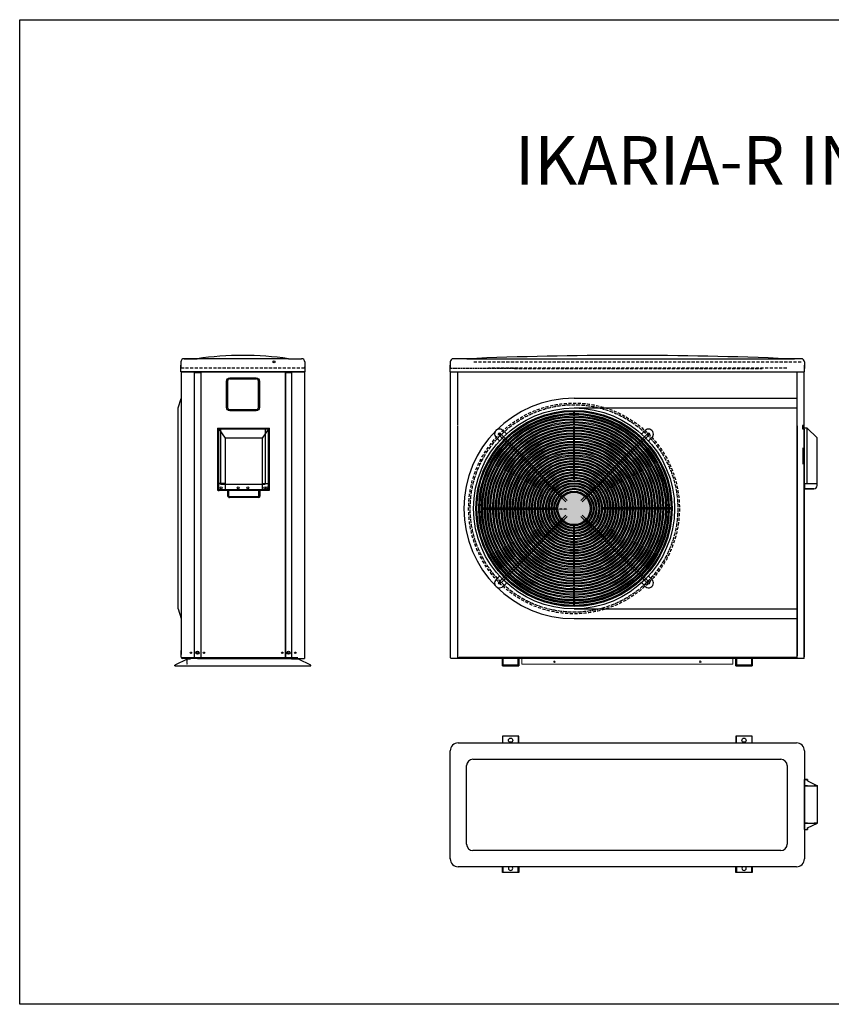
# Model space of a CAD drawing. Units: millimetres. Extents: x 9111 to 45759, y -6546 to -3436.
# Drawn here: x 41456 to 43959, y -6546 to -3508 of the extents above; entities that cross this region are included whole.
import ezdxf

# ---------------------------------------------------------------- set-up
doc = ezdxf.new("R2010")
doc.units = ezdxf.units.MM
for name, pattern in [('ACAD_ISO02W100', [15, 12, -3]), ('CENTER', [50.8, 31.75, -6.35, 6.35, -6.35]), ('HIDDEN2', [4.7625, 3.175, -1.5875])]:
    doc.linetypes.add(name, pattern=pattern)
doc.layers.add('c', color=1, linetype='CENTER')
for name, color, linetype, lineweight in [('实体', 50, 'Continuous', 30), ('尺寸标注', 1, 'Continuous', 18), ('虚线', 3, 'HIDDEN2', 13), ('零件', 7, 'Continuous', 25)]:
    doc.layers.add(name, color=color, linetype=linetype, lineweight=lineweight)
doc.styles.add('宋体', font='txt', dxfattribs={"height": 5})

# ---------------------------------------------------------------- blocks, each defined once
blk = doc.blocks.new('A$C30C046FA')
at = {"color": 0}
for p, q in [((0, 214.4, 183.3), (0, 23.5, 183.3)), ((0, 214.4, 183.3), (156.5, 214.4, 183.3)), ((20.8, 183.5, 183.3), (0.8, 213.5, 183.3)), ((135.8, 183.5, 183.3), (155.8, 213.5, 183.3)), ((156.5, 22.5, 216), (156.5, 214.4, 216)), ((0, 211.9, 150.6), (0, 21, 150.6)), ((0, 211.9, 150.6), (156.5, 211.9, 150.6)), ((20.8, 53.5, 183.3), (20.8, 183.5, 183.3)), ((135.8, 183.5, 183.3), (20.8, 183.5, 183.3)), ((135.8, 53.5, 183.3), (135.8, 183.5, 183.3)), ((20.8, 43.5, 183.3), (0.8, 43.5, 183.3)), ((0.8, 43.5, 183.3), (5.8, 43.5, 183.3)), ((15, 39.2, 183.3), (15.6, 39.2, 131.7)), ((15.2, 39.2, 131.7), (15.2, 39.2, 131.7)), ((20.8, 43.5, 183.3), (20.8, 53.5, 183.3)), ((20.8, 23.5, 183.3), (20.8, 43.5, 183.3)), ((135.8, 43.5, 183.3), (135.8, 53.5, 183.3)), ((135.8, 23.5, 183.3), (135.8, 43.5, 183.3)), ((135.8, 43.5, 183.3), (155.8, 43.5, 183.3)), ((135.8, 43.5, 183.3), (155.8, 43.5, 183.3)), ((0, 23.5, 183.3), (0, 22.5, 183.3)), ((0, 22.5, 183.3), (135.6, 22.5, 213)), ((0, 21, 150.6), (0, 20, 150.6)), ((123.7, 2.5, 227.2), (33.4, 2.5, 227.2)), ((123.7, 0, 194.5), (33.4, 0, 194.5)), ((122.4, 2.5, 227.2), (49.4, 2.5, 227.2)), ((122.4, 0, 194.5), (49.4, 0, 194.5)), ((126.7, 22.5, 183.3), (157.1, 22.5, 183.3)), ((126.7, 2.7, 193.2), (126.7, 20, 180.3)), ((126.7, 2.7, 193.2), (126.7, 20, 180.3)), ((155.8, 22.5, 216), (156.5, 22.5, 216))]:
    blk.add_line(p, q, dxfattribs=at)
at = {"color": 0, "ltscale": 5}
for p, q in [((0.8, 27, 183.3), (0.8, 213.5, 183.3)), ((0.8, 213.5, 183.3), (155.8, 213.5, 183.3)), ((0.8, 213.5, 183.3), (10.8, 213.5, 183.3)), ((0.8, 213.5, 183.3), (10.8, 213.5, 183.3)), ((155.8, 213.5, 183.3), (155.8, 27, 183.3)), ((30.4, 22.5, 210.7), (30.4, 4.3, 225.3)), ((30.4, 22.5, 210.7), (30.4, 4.3, 225.3)), ((30.4, 20, 178.1), (30.4, 1.8, 192.6)), ((30.4, 20, 178.1), (30.4, 1.8, 192.6)), ((126.7, 22.5, 210.7), (126.7, 4.3, 225.3)), ((126.7, 22.5, 210.7), (126.7, 4.3, 225.3))]:
    blk.add_line(p, q, dxfattribs=at)
at = {"color": 0, "ltscale": 5, "elevation": 183.3}
blk.add_lwpolyline([(152.3, 23.5), (4.3, 23.5)], dxfattribs=at)
at = {"color": 0}
for centre in [(7.8, 30, 150.6), (7.8, 30, 183.3), (148.8, 30, 183.3), (148.8, 30, 216)]:
    blk.add_circle(centre, 3, dxfattribs=at)
at = {"color": 0, "ltscale": 5}
for centre in [(7.8, 30, 183.3), (148.8, 30, 183.3)]:
    blk.add_circle(centre, 3, dxfattribs=at)
for centre, start, end in [((4.3, 27, 183.3), 179.6028, 270), ((152.3, 27, 183.3), 270, 0.0012)]:
    blk.add_arc(centre, 3.5, start, end, dxfattribs=at)
at = {"color": 0, "ltscale": 5, "extrusion": (3.73205e-15, 0.623722, 0.781647)}
for centre in [(-33.4, 136.7, 179.1), (-33.4, 136.7, 179.1), (-33.4, 118.3, 152), (-33.4, 118.3, 152)]:
    blk.add_arc(centre, 3, 0, 90, dxfattribs=at)
at = {"color": 0, "ltscale": 5, "extrusion": (-3.73205e-15, 0.623722, 0.781647)}
blk.add_arc((-123.7, 136.7, 179.1), 3, 90, 180, dxfattribs=at)
at = {"color": 0, "ltscale": 5, "extrusion": (1.16474e-15, 0.428256, 0.903657)}
blk.add_arc((-123.7, 80.3, 175.7), 3, 90, 180, dxfattribs=at)
blk.add_arc((-123.7, 80.3, 175.7), 3, 90, 180, dxfattribs=at)
blk = doc.blocks.new('A$C4902387E')
at = {"color": 0, "ltscale": 5}
for p, q in [((0, 155, 18.2), (10, 155, 18.2)), ((10, 155, 18.2), (0, 155, 18.2)), ((0, 155, 18.2), (0, 152.5, 18.2)), ((0, 0, 50.9), (0, 155, 18.2)), ((0, 155, 18.2), (10, 155, 18.2)), ((0, 155, 18.2), (0, 152.5, 18.2)), ((0, 155, 50.9), (2.5, 155, 50.9)), ((0, 155, 50.9), (0, 152.5, 50.9)), ((0, 128.9, 18.2), (0, 152.5, 18.2)), ((2.5, 155, 50.9), (10, 155, 50.9)), ((7.5, 155, 18.2), (10, 155, 18.2)), ((7.5, 155, 18.2), (10, 155, 18.2)), ((10, 155, 50.9), (10, 150, 50.9)), ((10, 150, 50.9), (10, 155, 50.9)), ((0, 145, 18.2), (0, 142.5, 18.2)), ((0, 145, 18.2), (0, 142.5, 18.2)), ((0, 145, 50.9), (0, 142.5, 50.9)), ((10, 135, 18.2), (2.5, 135, 18.2)), ((0, 75.8, 50.9), (0, 75.9, 50.9)), ((0, 52.6, 50.9), (0, 52.8, 50.9)), ((0, 0, 50.9), (10, 0, 50.9)), ((10, 20, 18.2), (2.5, 20, 18.2)), ((10, 0, 50.9), (10, 5, 50.9)), ((10, 5, 50.9), (10, 0, 50.9))]:
    blk.add_line(p, q, dxfattribs=at)
at = {"color": 0}
for p, q in [((10, 155, 50.9), (10, 150, 50.9)), ((0, 135, 18.2), (40, 135, 18.2)), ((10, 150, 50.9), (40, 135, 18.2)), ((40, 135, 18.2), (30, 135, 18.2)), ((40, 20, 47.6), (40, 135, 22.6)), ((0, 20, 18.2), (40, 20, 18.2)), ((10, 5, 50.9), (40, 20, 18.2)), ((10, 0, 50.9), (10, 5, 50.9)), ((40, 20, 18.2), (30, 20, 18.2))]:
    blk.add_line(p, q, dxfattribs=at)
at = {"color": 0, "ltscale": 5}
for centre, start, end in [((7, 75.9, 50.9), 179.8019, 180.1981), ((7, 52.7, 50.9), 179.5027, 180.4973)]:
    blk.add_arc(centre, 7, start, end, dxfattribs=at)

msp = doc.modelspace()

# ---------------------------------------------------------------- hatches: boundary and pattern name
h = msp.add_hatch(color=256)
edge = h.paths.add_edge_path()
edge.add_arc((43165.9, -5016.2), 50, 0, 360)

# ---------------------------------------------------------------- linework, layer by layer
at = {"color": 0, "ltscale": 3}
for p, q in [((41963.6, -4554.2, -30.9), (42003.6, -4554.2, -30.9)), ((41981.1, -4554.2, -30.9), (41963.6, -4554.2, -30.9)), ((42285.6, -4554.2, -30.9), (42325.6, -4554.2, -30.9)), ((42835.3, -4554.3, 96), (42795.3, -4554.3, 96)), ((43866.3, -4554.3, 96), (43826.3, -4554.3, 96)), ((41995.8, -5476.2, -127.3), (41995.8, -4594.2, -96.6)), ((42014.6, -4594.2, -30.9), (42014.6, -5478.7, 0.1)), ((42015.8, -5478.7, -155.2), (42015.8, -4594.2, -30.9)), ((42807.9, -4759.2, 68.9), (42807.9, -4594.2, 70.5)), ((43165.9, -4676.2, 94), (43854.3, -4676.2, 94.1)), ((41944.6, -5326.2, -32), (41944.6, -4706.2, -1.5)), ((43165.9, -4706.2, 94), (43854.3, -4706.2, 94.2)), ((43872.8, -4879.1, 5.2), (43872.8, -4829.1, 5.2)), ((43165.9, -5326.2, 94), (43854.3, -5326.2, 94.4)), ((43165.9, -5356.2, 94), (43854.3, -5356.2, 94.4)), ((41954.6, -5469), (41954.6, -5454.8)), ((41954.6, -5474.7), (41954.6, -5467.1)), ((41995.8, -5476.2, -127.3), (42015.8, -5476.2, -127.3)), ((42014.6, -5478.7, 0.1), (42004.6, -5478.7, 0.1)), ((42014.6, -5478.7, 0.1), (42004.6, -5478.7, 0.1)), ((42005.1, -5478.7, 0.1), (42014.6, -5478.7, 0.1)), ((42015.8, -5478.7, -155.2), (42275.6, -5478.7, -155.2)), ((42016.8, -5478.7, -127.3), (42016.8, -5478.7, -127.3)), ((42854.3, -5789.7, 96), (43803.3, -5789.7, 96)), ((42834.3, -6051.7, 96), (42834.3, -5809.7, 96)), ((43823.3, -5809.7, 96), (43823.3, -6051.7, 96)), ((43803.3, -6071.7, 96), (42854.3, -6071.7, 96))]:
    msp.add_line(p, q, dxfattribs=at)
for p, q in [((42285.6, -4554.2, -30.9), (41972.4, -4554.2, -30.9)), ((42835.3, -4554.3, 96), (43846.3, -4554.3, 96)), ((42104.5, -4616.4, -146.5), (42185.5, -4616.4, -146.5)), ((42104.5, -4616.4, -146.5), (42185.5, -4616.4, -146.5)), ((42104.5, -4616.4, -146.5), (42185.5, -4616.4, -146.5)), ((42785.3, -5476.7, 69), (42785.3, -4594.2, 70.5)), ((42785.3, -4594.2, 96), (43875.3, -4594.2, 96)), ((43875.3, -5478.7, 94.4), (43875.3, -4594.2, 96)), ((42097.5, -4623.4, -146.5), (42097.5, -4704.4, -146.5)), ((42097.5, -4623.4, -146.5), (42097.5, -4704.4, -146.5)), ((42097.5, -4623.4, -146.5), (42097.5, -4704.4, -146.5)), ((42192.5, -4704.4, -146.5), (42192.5, -4623.4, -146.5)), ((42192.5, -4704.4, -146.5), (42192.5, -4623.4, -146.5)), ((42192.5, -4704.4, -146.5), (42192.5, -4623.4, -146.5)), ((41944.6, -4706.2, -0.3), (41954.6, -4676.7, -0.2)), ((42104.5, -4711.4, -146.5), (42185.5, -4711.4, -146.5)), ((42104.5, -4711.4, -146.5), (42185.5, -4711.4, -146.5)), ((42104.5, -4711.4, -146.5), (42185.5, -4711.4, -146.5)), ((41944.6, -5326.2, -0.3), (41954.5, -5356.2, 19.1)), ((41972.6, -5481.2), (41934.6, -5499.2)), ((41957.1, -5476.2), (42314.6, -5476.2)), ((41982.1, -5481.2), (41972.6, -5481.2)), ((41982.1, -5476.2), (41982.1, -5481.2)), ((42294.6, -5481.2), (42294.6, -5476.2)), ((42316.6, -5481.2), (42294.6, -5481.2)), ((42354.6, -5499.2), (42316.6, -5481.2)), ((43855.3, -5476.2), (42805.3, -5476.2)), ((43673.3, -5476.2), (43665.3, -5476.2)), ((43665.3, -5476.2), (43665.3, -5501.2)), ((43666.8, -5499.7), (43666.8, -5477.7)), ((43666.8, -5477.7), (43673.3, -5477.7)), ((43673.3, -5477.7), (43673.3, -5476.2)), ((43715.3, -5476.2), (43707.3, -5476.2)), ((43707.3, -5476.2), (43707.3, -5477.7)), ((43707.3, -5477.7), (43713.8, -5477.7)), ((43713.8, -5477.7), (43713.8, -5499.7)), ((43715.3, -5501.2), (43715.3, -5476.2)), ((41934.6, -5501.2), (41934.6, -5499.2)), ((41934.6, -5501.2), (42354.6, -5501.2)), ((43665.3, -5501.2), (43715.3, -5501.2)), ((43713.8, -5499.7), (43666.8, -5499.7)), ((42995.3, -5718.7, 96), (42945.3, -5718.7, 96)), ((42945.3, -5718.7, 96), (42945.3, -5739.7, 96)), ((42946.8, -5739.7, 96), (42946.8, -5718.7, 96)), ((42993.8, -5718.7, 96), (42993.8, -5739.7, 96)), ((42995.3, -5739.7, 96), (42995.3, -5718.7, 96)), ((43715.3, -5718.7, 96), (43665.3, -5718.7, 96)), ((43665.3, -5718.7, 96), (43665.3, -5739.7, 96)), ((43666.8, -5739.7, 96), (43666.8, -5718.7, 96)), ((43713.8, -5718.7, 96), (43713.8, -5739.7, 96)), ((43715.3, -5739.7, 96), (43715.3, -5718.7, 96)), ((42945.3, -6138.8, 96), (42945.3, -6121.7, 96)), ((42946.8, -6121.7, 96), (42946.8, -6138.8, 96)), ((42993.8, -6138.8, 96), (42993.8, -6121.7, 96)), ((42995.3, -6121.7, 96), (42995.3, -6138.8, 96)), ((43665.3, -6138.8, 96), (43665.3, -6121.7, 96)), ((43666.8, -6121.7, 96), (43666.8, -6138.8, 96)), ((43713.8, -6138.8, 96), (43713.8, -6121.7, 96)), ((43715.3, -6121.7, 96), (43715.3, -6138.8, 96)), ((42995.3, -6138.8, 96), (42945.3, -6138.8, 96)), ((43715.3, -6138.8, 96), (43665.3, -6138.8, 96))]:
    msp.add_line(p, q)
at = {"color": 5, "linetype": 'HIDDEN2', "ltscale": 3}
for p, q in [((41953.6, -4582.2, -30.9), (42335.6, -4582.2, -30.9)), ((42857, -4563.7, 26.1), (43866.9, -4563.7, 26.1)), ((43821.9, -4583.7, 26.1), (42902, -4583.7, 26.1)), ((42981.9, -4584.4, 96), (43746.3, -4584.4, 96))]:
    msp.add_line(p, q, dxfattribs=at)
at = {"color": 0, "ltscale": 5}
for p, q in [((42042.8, -4583.7, -155.5), (42042.8, -4583.7, -155.5)), ((42042.8, -4583.7, -155.5), (42042.8, -4583.7, -155.5)), ((41957.1, -4594.2, -134.8), (41954.6, -4594.2, -134.8)), ((42014.6, -4594.2, -67.3), (41954.6, -4594.2, -134.8)), ((41954.6, -4594.2, -134.8), (41954.6, -5356.2, 22)), ((42015.8, -4594.2, -99.4), (42025.8, -4594.2, -99.4)), ((42015.8, -4594.2, -99.4), (42025.8, -4594.2, -102.5)), ((42015.8, -4594.2, -99.4), (42035.8, -4594.2, -99.4)), ((42275.6, -5478.7, -155.2), (42275.6, -4594.2, -44.5)), ((42295.6, -5476.2, -99.4), (42295.6, -4594.2, -30.9)), ((43872.8, -4760.7, 28.8), (43870.3, -4760.7, 28.8)), ((43870.3, -4760.7, 28.8), (43870.3, -4768.2, 28.8)), ((43872.8, -4760.7, 28.8), (43870.3, -4760.7, 28.8)), ((43870.3, -4760.7, 28.8), (43870.3, -4768.2, 28.8)), ((43870.3, -4768.2, 28.8), (43870.3, -4770.7, 28.8)), ((43870.3, -4768.2, 28.8), (43870.3, -4770.7, 28.8)), ((43872.8, -4768.2, 28.8), (43872.8, -4760.7, 28.8)), ((43872.8, -4768.2, 28.8), (43872.8, -4760.7, 28.8)), ((43882.8, -4768.2, 28.8), (43872.8, -4768.2, 28.8)), ((43885.3, -4768.2, 28.8), (43872.8, -4768.2, 28.8)), ((43875.3, -4770.7, 28.8), (43875.3, -4768.2, 28.8)), ((43885.3, -4938.7, 28.8), (43885.3, -4768.2, 28.8)), ((43870.3, -4770.7, 28.8), (43875.3, -4770.7, 28.8)), ((43870.3, -4770.7, 28.8), (43875.3, -4770.7, 28.8)), ((43875.3, -4955.2, 28.8), (43875.3, -4770.7, 28.8)), ((43915.3, -4928.7, 28.8), (43915.3, -4840.6, 28.8)), ((43877.8, -4955.2, 28.8), (43877.8, -4938.7, 28.8)), ((42097.1, -4960.1, 56.2), (42097.1, -4978.4, 70.8)), ((42097.1, -4960.1, 56.2), (42097.1, -4978.4, 70.8)), ((42097.1, -4960.1, 56.2), (42097.1, -4978.4, 70.8)), ((42097.1, -4960.1, 56.2), (42097.1, -4978.4, 70.8)), ((43885.3, -4955.2, 28.8), (43875.3, -4955.2, 28.8)), ((43875.3, -4955.2, 28.8), (43904, -4955.2, 28.8)), ((43875.3, -4955.2, 28.8), (43877.8, -4955.2, 28.8)), ((43905.7, -4955.2, 28.8), (43882.8, -4955.2, 28.8)), ((43885.3, -4955.2, 28.8), (43882.8, -4955.2, 28.8)), ((42015.8, -5478.7, -155.2), (42015.8, -5428.7, -155.2)), ((42275.6, -5476.2, -101), (42295.6, -5476.2, -99.4))]:
    msp.add_line(p, q, dxfattribs=at)
at = {"color": 0}
for p, q in [((42332.7, -4557.2, -30.9), (42331.7, -4557.2, -30.9)), ((42332.7, -4557.2, -30.9), (42332.8, -4557.2, -30.9)), ((42332.8, -4557.2, -30.9), (42332.7, -4557.2, -30.9)), ((42335.6, -4594.2, -30.9), (41953.6, -4594.2, -30.9)), ((41953.6, -4594.2, -30.9), (42144.6, -4594.2, -30.9)), ((42015.8, -4596.7, -99.4), (41995.8, -4596.7, -127.3)), ((41995.8, -4597.2, -127.3), (42015.8, -4597.2, -125.4)), ((42015.8, -4594.2, -99.4), (42015.8, -4596.7, -99.4)), ((42275.6, -4597.2, -101.3), (42295.6, -4597.2, -99.4)), ((42066.8, -4768.2, 28.8), (42066.8, -4959.1, 28.8)), ((42066.8, -4768.2, 28.8), (42223.3, -4768.2, 28.8)), ((42066.8, -4768.2, 28.8), (42066.8, -4959.1, 28.8)), ((42066.8, -4768.2, 28.8), (42223.3, -4768.2, 28.8)), ((42075.3, -4768.2, 61.5), (42075.3, -4941, 61.5)), ((42075.3, -4768.2, 61.5), (42075.3, -4941, 61.5)), ((42213.7, -4768.2, 61.5), (42213.7, -4941, 61.5)), ((42213.7, -4768.2, 61.5), (42213.7, -4941, 61.5)), ((42223.3, -4960.1, 61.5), (42223.3, -4768.2, 61.5)), ((42223.3, -4960.1, 61.5), (42223.3, -4768.2, 61.5)), ((43915.3, -4798.7, 28.8), (43885.3, -4768.2, 28.8)), ((43140.9, -4995.5, 94), (42937.5, -4792.1, 94)), ((42941.7, -4787.8, 94), (43145.1, -4991.2, 94)), ((43390, -4787.9, 94), (43186.7, -4991.2, 94)), ((43190.9, -4995.5, 94), (43394.3, -4792.1, 94)), ((43915.3, -4945.2, 28.8), (43915.3, -4798.7, 28.8)), ((42075.3, -4941, 61.5), (42213.7, -4940.9, 61.5)), ((42075.3, -4941, 61.5), (42213.7, -4940.9, 61.5)), ((42081.8, -4941, 61.5), (42082.4, -4941, 9.9)), ((42081.8, -4941, 61.5), (42082.4, -4941, 9.9)), ((42081.9, -4941, 9.9), (42081.9, -4941, 9.9)), ((42081.9, -4941, 9.9), (42081.9, -4941, 9.9)), ((42108.4, -4941, 9.9), (42198.4, -4941, 9.9)), ((42108.4, -4941, 9.9), (42198.4, -4941, 9.9)), ((43875.3, -4938.7, 28.8), (43915.3, -4938.7, 28.8)), ((42066.8, -4959.1, 28.8), (42066.8, -4960.1, 28.8)), ((42066.8, -4959.1, 28.8), (42066.8, -4960.1, 28.8)), ((42066.8, -4960.1, 28.8), (42202.3, -4960.1, 58.5)), ((42066.8, -4960.1, 28.8), (42202.3, -4960.1, 58.5)), ((42190.4, -4980.1, 72.6), (42100.1, -4980.1, 72.6)), ((42190.4, -4980.1, 72.6), (42100.1, -4980.1, 72.6)), ((42189.1, -4980.1, 72.6), (42116.1, -4980.1, 72.6)), ((42189.1, -4980.1, 72.6), (42116.1, -4980.1, 72.6)), ((42193.4, -4960.1, 28.8), (42223.3, -4960.1, 61.5)), ((42193.4, -4977.4, 71.4), (42193.4, -4960.1, 58.5)), ((42193.4, -4977.4, 71.4), (42193.4, -4960.1, 58.5)), ((42193.4, -4960.1, 28.8), (42223.3, -4960.1, 61.5)), ((42193.4, -4977.4, 71.4), (42193.4, -4960.1, 58.5)), ((42193.4, -4977.4, 71.4), (42193.4, -4960.1, 58.5)), ((42222.5, -4960.1, 61.5), (42223.3, -4960.1, 61.5)), ((42222.5, -4960.1, 61.5), (42223.3, -4960.1, 61.5)), ((43140.9, -5037, 94), (42937.5, -5240.4, 94)), ((42941.8, -5244.6, 94), (43145.1, -5041.3, 94)), ((43390.4, -5245, 94), (43186.7, -5041.3, 94)), ((43190.9, -5037, 94), (43394.3, -5240.4, 94)), ((43380.7, -5235.3, 94), (43390.4, -5245, 94)), ((43388.5, -5234.6, 94), (43394.3, -5240.4, 94)), ((41982.1, -5476.2), (42289.6, -5476.2)), ((42354.6, -5501.2), (42354.6, -5499.2))]:
    msp.add_line(p, q, dxfattribs=at)
at = {"color": 5, "linetype": 'HIDDEN2'}
msp.add_line((42981.9, -4584.4, 96), (42785.3, -4584.4, 96), dxfattribs=at)
at = {"color": 7}
for p, q in [((42104.5, -4616.4, -146.5), (42185.5, -4616.4, -146.5)), ((42104.5, -4616.4, -146.5), (42185.5, -4616.4, -146.5)), ((42104.5, -4616.4, -146.5), (42185.5, -4616.4, -146.5)), ((42104.5, -4616.4, -146.5), (42185.5, -4616.4, -146.5)), ((42104.5, -4616.4, -146.5), (42185.5, -4616.4, -146.5)), ((42104.5, -4616.4, -146.5), (42185.5, -4616.4, -146.5)), ((42097.5, -4623.4, -146.5), (42097.5, -4704.4, -146.5)), ((42097.5, -4623.4, -146.5), (42097.5, -4704.4, -146.5)), ((42097.5, -4623.4, -146.5), (42097.5, -4704.4, -146.5)), ((42097.5, -4623.4, -146.5), (42097.5, -4704.4, -146.5)), ((42097.5, -4623.4, -146.5), (42097.5, -4704.4, -146.5)), ((42097.5, -4623.4, -146.5), (42097.5, -4704.4, -146.5)), ((42097.5, -4623.4, -146.5), (42097.5, -4704.4, -146.5)), ((42097.5, -4623.4, -146.5), (42097.5, -4704.4, -146.5)), ((42192.5, -4704.4, -146.5), (42192.5, -4623.4, -146.5)), ((42192.5, -4704.4, -146.5), (42192.5, -4623.4, -146.5)), ((42192.5, -4704.4, -146.5), (42192.5, -4623.4, -146.5)), ((42192.5, -4704.4, -146.5), (42192.5, -4623.4, -146.5)), ((42192.5, -4704.4, -146.5), (42192.5, -4623.4, -146.5)), ((42192.5, -4704.4, -146.5), (42192.5, -4623.4, -146.5)), ((42192.5, -4704.4, -146.5), (42192.5, -4623.4, -146.5)), ((42192.5, -4704.4, -146.5), (42192.5, -4623.4, -146.5)), ((42104.5, -4711.4, -146.5), (42185.5, -4711.4, -146.5)), ((42104.5, -4711.4, -146.5), (42185.5, -4711.4, -146.5)), ((42104.5, -4711.4, -146.5), (42185.5, -4711.4, -146.5)), ((42104.5, -4711.4, -146.5), (42185.5, -4711.4, -146.5)), ((42104.5, -4711.4, -146.5), (42185.5, -4711.4, -146.5)), ((42104.5, -4711.4, -146.5), (42185.5, -4711.4, -146.5)), ((42104.5, -4711.4, -146.5), (42185.5, -4711.4, -146.5)), ((42104.5, -4711.4, -146.5), (42185.5, -4711.4, -146.5))]:
    msp.add_line(p, q, dxfattribs=at)
at = {"color": 0, "ltscale": 10}
for p, q in [((42276.1, -4594.2, -44.5), (42334.6, -4594.2, -44.5)), ((42276.1, -4594.2, -30.9), (42276.1, -5478.7, -44.5)), ((42334.6, -4594.2, -30.9), (42332.1, -4594.2, -30.9)), ((42334.6, -4594.2, -44.5), (42334.6, -5478.7, -44.5)), ((42276.1, -5478.7, -44.5), (42334.6, -5478.7, -44.5))]:
    msp.add_line(p, q, dxfattribs=at)
at = {"color": 2, "ltscale": 3}
msp.add_line((43875.3, -4771.2, 162.9), (43875.3, -5471.2, 162.9), dxfattribs=at)
at = {"color": 1}
msp.add_lwpolyline([(41456.4, -3508.3), (45759.5, -3508.3), (45759.5, -6545.9), (41456.4, -6545.9)], close=True, dxfattribs=at)
at = {"color": 0, "elevation": -60.2}
msp.add_lwpolyline([(42104.5, -4613.2), (42185.5, -4613.2, -0.414214), (42195.7, -4623.4), (42195.7, -4704.5, -0.414214), (42185.5, -4714.7), (42104.5, -4714.7, -0.414214), (42094.3, -4704.5), (42094.3, -4623.4, -0.414214)], format="xyb", close=True, dxfattribs=at)
msp.add_lwpolyline([(42104.5, -4613.2), (42185.5, -4613.2, -0.414214), (42195.7, -4623.4), (42195.7, -4704.5, -0.414214), (42185.5, -4714.7), (42104.5, -4714.7, -0.414214), (42094.3, -4704.5), (42094.3, -4623.4, -0.414214)], format="xyb", close=True, dxfattribs=at)
msp.add_lwpolyline([(42104.5, -4613.2), (42185.5, -4613.2, -0.414214), (42195.7, -4623.4), (42195.7, -4704.5, -0.414214), (42185.5, -4714.7), (42104.5, -4714.7, -0.414214), (42094.3, -4704.5), (42094.3, -4623.4, -0.414214)], format="xyb", close=True, dxfattribs=at)
msp.add_lwpolyline([(42104.5, -4613.2), (42185.5, -4613.2, -0.414214), (42195.7, -4623.4), (42195.7, -4704.5, -0.414214), (42185.5, -4714.7), (42104.5, -4714.7, -0.414214), (42094.3, -4704.5), (42094.3, -4623.4, -0.414214)], format="xyb", close=True, dxfattribs=at)
msp.add_lwpolyline([(42104.5, -4613.2), (42185.5, -4613.2, -0.414214), (42195.7, -4623.4), (42195.7, -4704.5, -0.414214), (42185.5, -4714.7), (42104.5, -4714.7, -0.414214), (42094.3, -4704.5), (42094.3, -4623.4, -0.414214)], format="xyb", close=True, dxfattribs=at)
msp.add_lwpolyline([(42104.5, -4613.2), (42185.5, -4613.2, -0.414214), (42195.7, -4623.4), (42195.7, -4704.5, -0.414214), (42185.5, -4714.7), (42104.5, -4714.7, -0.414214), (42094.3, -4704.5), (42094.3, -4623.4, -0.414214)], format="xyb", close=True, dxfattribs=at)
msp.add_lwpolyline([(42104.5, -4613.2), (42185.5, -4613.2, -0.414214), (42195.7, -4623.4), (42195.7, -4704.5, -0.414214), (42185.5, -4714.7), (42104.5, -4714.7, -0.414214), (42094.3, -4704.5), (42094.3, -4623.4, -0.414214)], format="xyb", close=True, dxfattribs=at)
msp.add_lwpolyline([(42104.5, -4613.2), (42185.5, -4613.2, -0.414214), (42195.7, -4623.4), (42195.7, -4704.5, -0.414214), (42185.5, -4714.7), (42104.5, -4714.7, -0.414214), (42094.3, -4704.5), (42094.3, -4623.4, -0.414214)], format="xyb", close=True, dxfattribs=at)
at = {"elevation": -60.2}
msp.add_lwpolyline([(42104.5, -4613.2), (42185.5, -4613.2, -0.414214), (42195.7, -4623.4), (42195.7, -4704.5, -0.414214), (42185.5, -4714.7), (42104.5, -4714.7, -0.414214), (42094.3, -4704.5), (42094.3, -4623.4, -0.414214)], format="xyb", close=True, dxfattribs=at)
msp.add_lwpolyline([(42104.5, -4613.2), (42185.5, -4613.2, -0.414214), (42195.7, -4623.4), (42195.7, -4704.5, -0.414214), (42185.5, -4714.7), (42104.5, -4714.7, -0.414214), (42094.3, -4704.5), (42094.3, -4623.4, -0.414214)], format="xyb", close=True, dxfattribs=at)
msp.add_lwpolyline([(42104.5, -4613.2), (42185.5, -4613.2, -0.414214), (42195.7, -4623.4), (42195.7, -4704.5, -0.414214), (42185.5, -4714.7), (42104.5, -4714.7, -0.414214), (42094.3, -4704.5), (42094.3, -4623.4, -0.414214)], format="xyb", close=True, dxfattribs=at)
for points in [[(42987.3, -5476.2), (42995.3, -5476.2), (42995.3, -5501.2), (42945.3, -5501.2), (42945.3, -5476.2), (42953.3, -5476.2), (42953.3, -5477.7), (42946.8, -5477.7), (42946.8, -5499.7), (42993.8, -5499.7), (42993.8, -5477.7), (42987.3, -5477.7), (42987.3, -5476.2)], [(42987.3, -5476.2), (42995.3, -5476.2), (42995.3, -5501.2), (42945.3, -5501.2), (42945.3, -5476.2), (42953.3, -5476.2), (42953.3, -5477.7), (42946.8, -5477.7), (42946.8, -5499.7), (42993.8, -5499.7), (42993.8, -5477.7), (42987.3, -5477.7), (42987.3, -5476.2)], [(42953.3, -5476.2), (42945.3, -5476.2), (42945.3, -5501.2), (42995.3, -5501.2), (42995.3, -5476.2), (42987.3, -5476.2), (42987.3, -5477.7), (42993.8, -5477.7), (42993.8, -5499.7), (42946.8, -5499.7), (42946.8, -5477.7), (42953.3, -5477.7), (42953.3, -5476.2)], [(43673.3, -5476.2), (43665.3, -5476.2), (43665.3, -5501.2), (43715.3, -5501.2), (43715.3, -5476.2), (43707.3, -5476.2), (43707.3, -5477.7), (43713.8, -5477.7), (43713.8, -5499.7), (43666.8, -5499.7), (43666.8, -5477.7), (43673.3, -5477.7), (43673.3, -5476.2)], [(43707.3, -5476.2), (43715.3, -5476.2), (43715.3, -5501.2), (43665.3, -5501.2), (43665.3, -5476.2), (43673.3, -5476.2), (43673.3, -5477.7), (43666.8, -5477.7), (43666.8, -5499.7), (43713.8, -5499.7), (43713.8, -5477.7), (43707.3, -5477.7), (43707.3, -5476.2)]]:
    msp.add_lwpolyline(points)
at = {"color": 0}
for centre in [(42240.7, -4563.7, -0.6), (42240.7, -4563.7, -0.6), (42077.5, -4952.6, 28.8), (42077.5, -4952.6, 28.8), (42212.5, -4952.6, 61.5), (42212.5, -4952.6, 61.5)]:
    msp.add_circle(centre, 3, dxfattribs=at)
at = {"color": 2}
for centre, radius in [((42240.7, -4563.7, -68.7), 3), ((42004.6, -5461.2), 5), ((42285.4, -5461.2, 60.1), 5)]:
    msp.add_circle(centre, radius, dxfattribs=at)
at = {"color": 5, "linetype": 'HIDDEN2', "ltscale": 3}
msp.add_circle((43165.9, -5016.2, 94), 325, dxfattribs=at)
at = {"color": 5, "linetype": 'ACAD_ISO02W100'}
msp.add_circle((43165.9, -5016.2, 94), 320, dxfattribs=at)
at = {"color": 0, "ltscale": 3}
for radius in [310, 300, 290, 50]:
    msp.add_circle((43165.9, -5016.2, 94), radius, dxfattribs=at)
for centre, radius in [((42130, -4952.6, 61.5), 3), ((42160, -4952.6, 61.5), 3), ((41984.6, -5461.2), 2.1), ((42024.6, -5461.2), 2.1), ((42024.6, -5461.2), 2.1), ((42266.1, -5461.2), 2.1), ((42306.1, -5461.2), 2.1), ((42970.3, -5731.2, 96), 6.5), ((43690.3, -5731.2, 96), 6.5), ((43690.3, -5731.2, 96), 6.5)]:
    msp.add_circle(centre, radius)
at = {"color": 0, "ltscale": 10}
for centre in [(42004.6, -5461.2), (42286.1, -5461.2)]:
    msp.add_circle(centre, 3, dxfattribs=at)
at = {"color": 6}
for centre in [(42005.3, -5461.2, -60.1), (42286.1, -5461.2)]:
    msp.add_circle(centre, 3, dxfattribs=at)
at = {"color": 0, "ltscale": 3}
for centre, radius, start, end in [((41963.6, -4564.2, -30.9), 10, 90, 180), ((42144.5, -5535, -30.9), 990.9, 81.8108, 98.172), ((42325.6, -4564.2, -30.9), 10, 0, 90.0521), ((42794.3, -4564.3, 96), 10, 90, 180), ((43866.3, -4564.3, 96), 10, 0, 90), ((43165.9, -5016.2, 94), 340, 90, 270), ((42939.6, -4790, 94), 3, 44.7366, 225.2644), ((43392.2, -4790, 94), 3, 314.4908, 135.2686), ((42939.6, -5242.5, 94), 3, 134.4903, 315.2686), ((43392.2, -5242.6, 94), 3, 216.4312, 46.806), ((42854.3, -5809.7, 96), 20, 90, 180), ((43803.3, -5809.7, 96), 20, 0, 90), ((42854.3, -6051.7, 96), 20, 180, 270), ((43803.3, -6051.7, 96), 20, 270, 0)]:
    msp.add_arc(centre, radius, start, end, dxfattribs=at)
at = {"color": 0}
for centre, radius, start, end in [((42144.5, -5535, -30.9), 990.9, 81.8108, 98.172), ((43330.8, -16313.8, 96), 11769.9, 87.5872, 92.4128), ((43905.3, -4945.2, 28.8), 10, 270, 0)]:
    msp.add_arc(centre, radius, start, end, dxfattribs=at)
at = {"color": 7}
for centre, start, end in [((42104.5, -4623.4, -146.5), 90, 180), ((42104.5, -4623.4, -146.5), 90, 180), ((42104.5, -4623.4, -146.5), 90, 180), ((42104.5, -4623.4, -146.5), 90, 180), ((42104.5, -4623.4, -146.5), 90, 180), ((42104.5, -4623.4, -146.5), 90, 180), ((42104.5, -4623.4, -146.5), 90, 180), ((42104.5, -4623.4, -146.5), 90, 180), ((42185.5, -4623.4, -146.5), 0, 90), ((42185.5, -4623.4, -146.5), 0, 90), ((42185.5, -4623.4, -146.5), 0, 90), ((42185.5, -4623.4, -146.5), 0, 90), ((42185.5, -4623.4, -146.5), 0, 90), ((42185.5, -4623.4, -146.5), 0, 90), ((42185.5, -4623.4, -146.5), 0, 90), ((42185.5, -4623.4, -146.5), 0, 90), ((42104.5, -4704.4, -146.5), 180, 270), ((42104.5, -4704.4, -146.5), 180, 270), ((42104.5, -4704.4, -146.5), 180, 270), ((42104.5, -4704.4, -146.5), 180, 270), ((42104.5, -4704.4, -146.5), 180, 270), ((42104.5, -4704.4, -146.5), 180, 270), ((42104.5, -4704.4, -146.5), 180, 270), ((42104.5, -4704.4, -146.5), 180, 270), ((42185.5, -4704.4, -146.5), 270, 0), ((42185.5, -4704.4, -146.5), 270, 0), ((42185.5, -4704.4, -146.5), 270, 0), ((42185.5, -4704.4, -146.5), 270, 0), ((42185.5, -4704.4, -146.5), 270, 0), ((42185.5, -4704.4, -146.5), 270, 0), ((42185.5, -4704.4, -146.5), 270, 0), ((42185.5, -4704.4, -146.5), 270, 0)]:
    msp.add_arc(centre, 7, start, end, dxfattribs=at)
for centre, radius, start, end in [((42104.5, -4623.4, -146.5), 7, 90, 180), ((42104.5, -4623.4, -146.5), 7, 90, 180), ((42104.5, -4623.4, -146.5), 7, 90, 180), ((42185.5, -4623.4, -146.5), 7, 0, 90), ((42185.5, -4623.4, -146.5), 7, 0, 90), ((42185.5, -4623.4, -146.5), 7, 0, 90), ((42104.5, -4704.4, -146.5), 7, 180, 270), ((42104.5, -4704.4, -146.5), 7, 180, 270), ((42104.5, -4704.4, -146.5), 7, 180, 270), ((42185.5, -4704.4, -146.5), 7, 270, 0), ((42185.5, -4704.4, -146.5), 7, 270, 0), ((42185.5, -4704.4, -146.5), 7, 270, 0), ((42970.3, -6126.3, 96), 6.5, 135.715, 44.4115), ((43690.3, -6126.3, 96), 6.5, 135.715, 44.4115)]:
    msp.add_arc(centre, radius, start, end)
at = {"color": 0, "ltscale": 5, "extrusion": (3.73205e-15, 0.623722, 0.781647)}
msp.add_arc((-42100.1, 3935, -3049.4), 3, 0, 90, dxfattribs=at)
msp.add_arc((-42100.1, 3935, -3049.4), 3, 0, 90, dxfattribs=at)
msp.add_arc((-42100.1, 3935, -3049.4), 3, 0, 90, dxfattribs=at)
msp.add_arc((-42100.1, 3935, -3049.4), 3, 0, 90, dxfattribs=at)
at = {"color": 0, "ltscale": 5, "extrusion": (1.16474e-15, 0.428256, 0.903657)}
msp.add_arc((-42190.4, 4528.4, -2067.1), 3, 90, 180, dxfattribs=at)
msp.add_arc((-42190.4, 4528.4, -2067.1), 3, 90, 180, dxfattribs=at)
msp.add_arc((-42190.4, 4528.4, -2067.1), 3, 90, 180, dxfattribs=at)
msp.add_arc((-42190.4, 4528.4, -2067.1), 3, 90, 180, dxfattribs=at)
at = {"layer": 'c', "color": 0, "linetype": 'ByBlock', "ltscale": 3}
for p, q in [((41953.6, -4564.2, -30.9), (41953.6, -4584.2, -30.9)), ((41953.6, -4584.2, -30.9), (41953.6, -4574.2, -30.9)), ((41953.6, -4594.2, -30.9), (41953.6, -4584.2, -30.9)), ((42335.6, -4564.2, -30.9), (42335.6, -4584.2, -30.9)), ((42335.6, -4584.2, -30.9), (42335.6, -4579.2, -30.9)), ((42335.6, -4584.2, -30.9), (42335.6, -4594.2, -30.9)), ((42784.3, -4564.3, 96), (42784.3, -4584.3, 96)), ((42784.3, -4594.3, 96), (42784.3, -4574.3, 96)), ((43876.3, -4564.3, 96), (43876.3, -4584.3, 96)), ((43876.3, -4594.3, 96), (43876.3, -4574.3, 96)), ((43876.3, -4584.3, 96), (43876.3, -4574.3, 96)), ((41953.6, -4594.2, -30.9), (42335.6, -4594.2, -30.9)), ((42784.3, -4594.3, 96), (43876.3, -4594.3, 96)), ((43854.3, -5478.7, 94.4), (43854.3, -4594.2, 96)), ((42807.9, -5471.2, 94.4), (42807.9, -4761.2, 94.4)), ((43854.3, -4761.2, 162.9), (43854.3, -5471.2, 162.9)), ((42925.5, -4797, 94), (42935.1, -4806.6, 94)), ((42956.3, -4785.3, 94), (42946.7, -4775.8, 94)), ((43375.6, -4785.4, 94), (43385.1, -4775.8, 94)), ((43406.3, -4797.1, 94), (43396.8, -4806.6, 94)), ((43875.3, -5471.2, 162.9), (43875.3, -4771.2, 162.9)), ((43875.3, -4771.2, 162.9), (43875.3, -5473.7, 162.9)), ((42935, -4806.5, 94), (42936.5, -4807.8, 94)), ((42925.5, -5235.5, 94), (42935, -5225.9, 94)), ((42956.2, -5247.2, 94), (42946.7, -5256.7, 94)), ((43375.6, -5247, 94), (43385.1, -5256.6, 94)), ((43406.3, -5235.3, 94), (43396.8, -5225.8, 94)), ((41954.6, -5356.2, -0.2), (41954.6, -5466.5)), ((42005.1, -5478.7, 0.1), (41958.6, -5478.7)), ((43875.3, -5478.7, 94.4), (42785.3, -5478.7, 94.5)), ((42808.8, -5739.7, 96), (43851.8, -5739.7, 96)), ((42784.3, -6063.7, 96), (42784.3, -5764.2, 96)), ((42784.3, -5765.7, 96), (42784.3, -5764.2, 96)), ((43876.3, -5764.2, 96), (43876.3, -6063.7, 96)), ((42784.3, -6097.2, 96), (42784.3, -6060.1, 96)), ((43876.3, -6063.7, 96), (43876.3, -6097.2, 96)), ((42784.3, -6095.8, 96), (42784.3, -6097.2, 96)), ((43851.8, -6121.7, 96), (42808.8, -6121.7, 96))]:
    msp.add_line(p, q, dxfattribs=at)
at = {"layer": 'c', "color": 1, "linetype": 'ByBlock', "ltscale": 3}
for p, q in [((42935.1, -5223.2, 94), (42935.1, -5222.6, 94)), ((42935.1, -5222.6, 94), (42935.1, -5223.7, 94))]:
    msp.add_line(p, q, dxfattribs=at)
at = {"layer": 'c', "color": 0, "linetype": 'ByBlock', "ltscale": 3}
for centre in [(42936.1, -4786.4, 94), (43395.7, -4786.4, 94), (43395.7, -4786.4, 94), (42936.1, -5246.1, 94), (43395.7, -5246.1, 94)]:
    msp.add_circle(centre, 3.5, dxfattribs=at)
for centre, radius, start, end in [((42936.1, -4786.4, 94), 15, 43.5539, 229.3142), ((42957.7, -4783.9, 94), 2, 225, 311.8766), ((43374.1, -4783.8, 94), 2.12, 230.8371, 313.7452), ((43395.7, -4786.4, 94), 15, 313.5338, 136.4662), ((43395.7, -4786.5, 94), 15, 313.5432, 136.4568), ((42933.7, -4808, 94), 2, 318.4587, 45), ((43398.2, -4808, 94), 2, 135, 221.8766), ((42933.6, -5224.5, 94), 2, 315, 41.5428), ((43398.2, -5224.4, 94), 2, 138.1268, 225), ((42936.1, -5246.1, 94), 15, 133.5421, 316.4557), ((42957.6, -5248.6, 94), 2, 48.1268, 135), ((43374.2, -5248.5, 94), 2, 45, 131.8766), ((43395.7, -5246.1, 94), 15, 219.928, 46.4465), ((41958.6, -5474.7), 4, 180, 270), ((42808.8, -5764.2, 96), 24.5, 90, 180), ((43851.8, -5764.2, 96), 24.5, 0, 90), ((42808.8, -6097.2, 96), 24.5, 180, 270), ((43851.8, -6097.2, 96), 24.5, 270, 0)]:
    msp.add_arc(centre, radius, start, end, dxfattribs=at)
at = {"layer": '尺寸标注', "color": 3, "linetype": 'HIDDEN2'}
for p, q in [((41972.1, -5476.2, 47.3), (41972.1, -5496.2, 47.3)), ((41972.1, -5496.2, 47.3), (41973.3, -5496.2, 47.3)), ((41973.3, -5496.2, 47.3), (41973.3, -5477.4, 47.3)), ((41987.1, -5477.4, 47.3), (41973.3, -5477.4, 47.3)), ((41987.1, -5476.2, 47.3), (41987.1, -5477.4, 47.3))]:
    msp.add_line(p, q, dxfattribs=at)
at = {"layer": '尺寸标注', "color": 0}
for p, q in [((43005.3, -5476.2), (43005.3, -5496.2, 94.5)), ((43005.3, -5496.2, 94.5), (43655.3, -5496.2, 94.5)), ((43655.3, -5496.2, 94.5), (43655.3, -5476.2))]:
    msp.add_line(p, q, dxfattribs=at)
at = {"layer": '尺寸标注'}
for p, q in [((42993.8, -6121.7, 96), (42993.8, -6138.8, 96)), ((43713.8, -6121.7, 96), (43713.8, -6138.8, 96))]:
    msp.add_line(p, q, dxfattribs=at)
at = {"layer": '尺寸标注', "color": 0}
for centre, radius in [((43105.3, -5489.2, 94.5), 2.1), ((43555.3, -5489.2, 94.5), 2.4)]:
    msp.add_circle(centre, radius, dxfattribs=at)
at = {"layer": '虚线', "color": 0, "lineweight": 25, "ltscale": 0.2}
for p, q in [((43145.1, -5018.1, 94), (43112.3, -5018.1, 94)), ((43164.6, -5069.9, 94), (43164.6, -5066.2, 94))]:
    msp.add_line(p, q, dxfattribs=at)
at = {"layer": '虚线', "color": 3}
msp.add_lwpolyline([(43853.8, -5446.2), (43853.8, -5474.7), (42806.8, -5474.7), (42806.8, -5446.2)], dxfattribs=at)
at = {"layer": '零件', "color": 0, "lineweight": 25}
for p, q in [((43164, -4717, 94), (43164, -4722.4, 94)), ((43164.1, -4734.2, 94), (43164.1, -4739.5, 94)), ((43164.2, -4725.6, 94), (43164.2, -4730.9, 94)), ((43167.3, -4722.4, 94), (43167.3, -4717, 94)), ((43167.3, -4739.5, 94), (43167.3, -4734.2, 94)), ((43167.4, -4730.9, 94), (43167.4, -4725.6, 94)), ((43164, -4751.3, 94), (43164, -4756.7, 94)), ((43164, -4759.9, 94), (43164, -4765.3, 94)), ((43164, -4768.5, 94), (43164, -4773.8, 94)), ((43164.1, -4742.7, 94), (43164.1, -4748.1, 94)), ((43167.3, -4748.1, 94), (43167.3, -4742.7, 94)), ((43167.3, -4756.7, 94), (43167.3, -4751.3, 94)), ((43167.3, -4765.3, 94), (43167.3, -4759.9, 94)), ((43167.3, -4773.8, 94), (43167.3, -4768.5, 94)), ((43164, -4777.1, 94), (43164, -4782.4, 94)), ((43164, -4785.6, 94), (43164, -4791, 94)), ((43164, -4794.2, 94), (43164, -4799.6, 94)), ((43167.3, -4782.4, 94), (43167.3, -4777.1, 94)), ((43167.3, -4791, 94), (43167.3, -4785.6, 94)), ((43167.3, -4799.6, 94), (43167.3, -4794.2, 94)), ((43164, -4802.8, 94), (43164, -4808.2, 94)), ((43164, -4811.4, 94), (43164, -4816.8, 94)), ((43164, -4820, 94), (43164, -4825.3, 94)), ((43164, -4828.6, 94), (43164, -4833.9, 94)), ((43167.3, -4808.2, 94), (43167.3, -4802.8, 94)), ((43167.3, -4816.7, 94), (43167.3, -4811.4, 94)), ((43167.3, -4825.3, 94), (43167.3, -4820, 94)), ((43167.3, -4833.9, 94), (43167.3, -4828.5, 94)), ((43164, -4837.1, 94), (43164, -4842.5, 94)), ((43164, -4845.7, 94), (43164, -4851.1, 94)), ((43164, -4854.3, 94), (43164, -4859.7, 94)), ((43167.3, -4842.5, 94), (43167.3, -4837.1, 94)), ((43167.3, -4851.1, 94), (43167.3, -4845.7, 94)), ((43167.3, -4859.7, 94), (43167.3, -4854.3, 94)), ((43164, -4862.9, 94), (43164, -4868.2, 94)), ((43164, -4871.5, 94), (43164, -4876.8, 94)), ((43164, -4880, 94), (43164, -4885.4, 94)), ((43164, -4888.6, 94), (43164, -4894, 94)), ((43167.3, -4868.2, 94), (43167.3, -4862.9, 94)), ((43167.3, -4876.8, 94), (43167.3, -4871.5, 94)), ((43167.3, -4885.4, 94), (43167.3, -4880, 94)), ((43167.3, -4894, 94), (43167.3, -4888.6, 94)), ((43164, -4897.2, 94), (43164, -4902.6, 94)), ((43164, -4905.8, 94), (43164, -4911.1, 94)), ((43164, -4914.4, 94), (43164, -4919.7, 94)), ((43167.3, -4902.6, 94), (43167.3, -4897.2, 94)), ((43167.3, -4911.1, 94), (43167.3, -4905.8, 94)), ((43167.3, -4919.7, 94), (43167.3, -4914.4, 94)), ((43164, -4923, 94), (43164, -4928.3, 94)), ((43167.3, -4928.3, 94), (43167.3, -4922.9, 94)), ((42880.6, -5014.9, 94), (42880.6, -5014.9, 94)), ((42880.6, -5018.1, 94), (42880.6, -5018.1, 94)), ((42889.2, -5014.9, 94), (42883.8, -5014.9, 94)), ((42883.8, -5018.1, 94), (42889.2, -5018.1, 94)), ((42897.8, -5014.9, 94), (42892.4, -5014.9, 94)), ((42892.4, -5018.1, 94), (42897.8, -5018.1, 94)), ((42906.3, -5014.9, 94), (42901, -5014.9, 94)), ((42901, -5018.1, 94), (42906.3, -5018.1, 94)), ((42914.9, -5014.9, 94), (42909.6, -5014.9, 94)), ((42909.6, -5018.1, 94), (42914.9, -5018.1, 94)), ((42923.5, -5014.9, 94), (42918.1, -5014.9, 94)), ((42918.1, -5018.1, 94), (42923.5, -5018.1, 94)), ((42932.1, -5014.9, 94), (42926.7, -5014.9, 94)), ((42926.7, -5018.1, 94), (42932.1, -5018.1, 94)), ((42940.7, -5014.9, 94), (42935.3, -5014.9, 94)), ((42935.3, -5018.1, 94), (42940.7, -5018.1, 94)), ((42949.2, -5014.9, 94), (42943.9, -5014.9, 94)), ((42943.9, -5018.1, 94), (42949.2, -5018.1, 94)), ((42957.8, -5014.9, 94), (42952.5, -5014.9, 94)), ((42952.5, -5018.1, 94), (42957.8, -5018.1, 94)), ((42966.4, -5014.9, 94), (42961, -5014.9, 94)), ((42961, -5018.1, 94), (42966.4, -5018.1, 94)), ((42975, -5014.9, 94), (42969.6, -5014.9, 94)), ((42969.6, -5018.1, 94), (42975, -5018.1, 94)), ((42983.6, -5014.9, 94), (42978.2, -5014.9, 94)), ((42978.2, -5018.1, 94), (42983.6, -5018.1, 94)), ((42992.1, -5014.9, 94), (42986.8, -5014.9, 94)), ((42986.8, -5018.1, 94), (42992.2, -5018.1, 94)), ((43000.7, -5014.9, 94), (42995.4, -5014.9, 94)), ((42995.4, -5018.1, 94), (43000.7, -5018.1, 94)), ((43009.3, -5014.9, 94), (43003.9, -5014.9, 94)), ((43004, -5018.1, 94), (43009.3, -5018.1, 94)), ((43017.9, -5014.9, 94), (43012.5, -5014.9, 94)), ((43012.5, -5018.1, 94), (43017.9, -5018.1, 94)), ((43026.5, -5014.9, 94), (43021.1, -5014.9, 94)), ((43021.1, -5018.1, 94), (43026.5, -5018.1, 94)), ((43035.1, -5014.9, 94), (43029.7, -5014.9, 94)), ((43029.7, -5018.1, 94), (43035.1, -5018.1, 94)), ((43043.6, -5014.9, 94), (43038.3, -5014.9, 94)), ((43038.3, -5018.1, 94), (43043.6, -5018.1, 94)), ((43052.2, -5014.9, 94), (43046.9, -5014.9, 94)), ((43046.9, -5018.1, 94), (43052.2, -5018.1, 94)), ((43060.8, -5014.9, 94), (43055.4, -5014.9, 94)), ((43055.4, -5018.1, 94), (43060.8, -5018.1, 94)), ((43069.4, -5014.9, 94), (43064, -5014.9, 94)), ((43064, -5018.1, 94), (43069.4, -5018.1, 94)), ((43078, -5014.9, 94), (43072.6, -5014.9, 94)), ((43072.6, -5018.1, 94), (43078, -5018.1, 94)), ((43086.5, -5014.9, 94), (43081.2, -5014.9, 94)), ((43081.2, -5018.1, 94), (43086.6, -5018.1, 94)), ((43095.1, -5014.9, 94), (43089.8, -5014.9, 94)), ((43089.8, -5018.1, 94), (43095.1, -5018.1, 94)), ((43103.7, -5014.9, 94), (43098.3, -5014.9, 94)), ((43098.4, -5018.1, 94), (43103.7, -5018.1, 94)), ((43112.3, -5014.9, 94), (43106.9, -5014.9, 94)), ((43106.9, -5018.1, 94), (43112.3, -5018.1, 94)), ((43259.2, -5014.4, 94), (43253.8, -5014.4, 94)), ((43253.8, -5017.6, 94), (43259.2, -5017.6, 94)), ((43267.8, -5014.4, 94), (43262.4, -5014.4, 94)), ((43262.4, -5017.6, 94), (43267.8, -5017.6, 94)), ((43276.4, -5014.4, 94), (43271, -5014.4, 94)), ((43271, -5017.6, 94), (43276.4, -5017.6, 94)), ((43284.9, -5014.4, 94), (43279.6, -5014.4, 94)), ((43279.6, -5017.6, 94), (43285, -5017.6, 94)), ((43293.5, -5014.4, 94), (43288.2, -5014.4, 94)), ((43288.2, -5017.6, 94), (43293.5, -5017.6, 94)), ((43302.1, -5014.4, 94), (43296.7, -5014.4, 94)), ((43296.8, -5017.6, 94), (43302.1, -5017.6, 94)), ((43310.7, -5014.4, 94), (43305.3, -5014.4, 94)), ((43305.3, -5017.6, 94), (43310.7, -5017.6, 94)), ((43319.3, -5014.4, 94), (43313.9, -5014.4, 94)), ((43313.9, -5017.6, 94), (43319.3, -5017.6, 94)), ((43327.9, -5014.4, 94), (43322.5, -5014.4, 94)), ((43322.5, -5017.6, 94), (43327.9, -5017.6, 94)), ((43336.4, -5014.4, 94), (43331.1, -5014.4, 94)), ((43331.1, -5017.6, 94), (43336.4, -5017.6, 94)), ((43345, -5014.4, 94), (43339.7, -5014.4, 94)), ((43339.7, -5017.6, 94), (43345, -5017.6, 94)), ((43353.6, -5014.4, 94), (43348.2, -5014.4, 94)), ((43348.2, -5017.6, 94), (43353.6, -5017.6, 94)), ((43362.2, -5014.4, 94), (43356.8, -5014.4, 94)), ((43356.8, -5017.6, 94), (43362.2, -5017.6, 94)), ((43370.8, -5014.4, 94), (43365.4, -5014.4, 94)), ((43365.4, -5017.6, 94), (43370.8, -5017.6, 94)), ((43379.3, -5014.4, 94), (43374, -5014.4, 94)), ((43374, -5017.6, 94), (43379.3, -5017.6, 94)), ((43387.9, -5014.4, 94), (43382.6, -5014.4, 94)), ((43382.6, -5017.6, 94), (43387.9, -5017.6, 94)), ((43396.5, -5014.4, 94), (43391.1, -5014.4, 94)), ((43391.1, -5017.6, 94), (43396.5, -5017.6, 94)), ((43405.1, -5014.4, 94), (43399.7, -5014.4, 94)), ((43399.7, -5017.6, 94), (43405.1, -5017.6, 94)), ((43413.7, -5014.4, 94), (43408.3, -5014.4, 94)), ((43408.3, -5017.6, 94), (43413.7, -5017.6, 94)), ((43422.3, -5014.4, 94), (43416.9, -5014.4, 94)), ((43416.9, -5017.6, 94), (43422.3, -5017.6, 94)), ((43430.8, -5014.4, 94), (43425.5, -5014.4, 94)), ((43425.5, -5017.6, 94), (43430.8, -5017.6, 94)), ((43439.4, -5014.3, 94), (43434, -5014.3, 94)), ((43434.1, -5017.5, 94), (43439.4, -5017.5, 94)), ((43448, -5014.3, 94), (43442.6, -5014.3, 94)), ((43442.6, -5017.5, 94), (43448, -5017.5, 94)), ((43456.6, -5014.4, 94), (43451.2, -5014.4, 94)), ((43451.2, -5017.6, 94), (43456.6, -5017.6, 94)), ((43465.2, -5014.1, 94), (43459.8, -5014.1, 94)), ((43459.8, -5017.4, 94), (43465.2, -5017.4, 94)), ((43164.6, -5069.9, 94), (43164.6, -5075.2, 94)), ((43167.8, -5075.2, 94), (43167.8, -5069.8, 94)), ((43164.6, -5078.4, 94), (43164.6, -5083.8, 94)), ((43164.6, -5087, 94), (43164.6, -5092.4, 94)), ((43164.6, -5095.6, 94), (43164.6, -5101, 94)), ((43167.8, -5083.8, 94), (43167.8, -5078.4, 94)), ((43167.8, -5092.4, 94), (43167.8, -5087, 94)), ((43167.8, -5101, 94), (43167.8, -5095.6, 94)), ((43164.6, -5104.2, 94), (43164.6, -5109.6, 94)), ((43164.6, -5112.8, 94), (43164.6, -5118.1, 94)), ((43164.6, -5121.4, 94), (43164.6, -5126.7, 94)), ((43164.6, -5129.9, 94), (43164.6, -5135.3, 94)), ((43167.8, -5109.5, 94), (43167.8, -5104.2, 94)), ((43167.8, -5118.1, 94), (43167.8, -5112.8, 94)), ((43167.8, -5126.7, 94), (43167.8, -5121.3, 94)), ((43167.8, -5135.3, 94), (43167.8, -5129.9, 94)), ((43164.6, -5138.5, 94), (43164.6, -5143.9, 94)), ((43164.6, -5147.1, 94), (43164.6, -5152.5, 94)), ((43164.6, -5155.7, 94), (43164.6, -5161, 94)), ((43167.8, -5143.9, 94), (43167.8, -5138.5, 94)), ((43167.8, -5152.5, 94), (43167.8, -5147.1, 94)), ((43167.8, -5161, 94), (43167.8, -5155.7, 94)), ((43164.6, -5164.3, 94), (43164.6, -5169.6, 94)), ((43164.6, -5172.8, 94), (43164.6, -5178.2, 94)), ((43164.6, -5181.4, 94), (43164.6, -5186.8, 94)), ((43164.6, -5190, 94), (43164.6, -5195.4, 94)), ((43167.8, -5169.6, 94), (43167.8, -5164.3, 94)), ((43167.8, -5178.2, 94), (43167.8, -5172.8, 94)), ((43167.8, -5186.8, 94), (43167.8, -5181.4, 94)), ((43167.8, -5195.4, 94), (43167.8, -5190, 94)), ((43164.6, -5198.6, 94), (43164.6, -5203.9, 94)), ((43164.6, -5207.2, 94), (43164.6, -5212.5, 94)), ((43164.6, -5215.7, 94), (43164.6, -5221.1, 94)), ((43164.6, -5224.3, 94), (43164.6, -5229.7, 94)), ((43167.8, -5203.9, 94), (43167.8, -5198.6, 94)), ((43167.8, -5212.5, 94), (43167.8, -5207.2, 94)), ((43167.8, -5221.1, 94), (43167.8, -5215.7, 94)), ((43167.8, -5229.7, 94), (43167.8, -5224.3, 94)), ((43164.6, -5232.9, 94), (43164.6, -5238.3, 94)), ((43164.6, -5241.5, 94), (43164.6, -5246.9, 94)), ((43164.6, -5250.1, 94), (43164.6, -5255.4, 94)), ((43167.8, -5238.3, 94), (43167.8, -5232.9, 94)), ((43167.8, -5246.8, 94), (43167.8, -5241.5, 94)), ((43167.8, -5255.4, 94), (43167.8, -5250.1, 94)), ((43164.6, -5258.7, 94), (43164.6, -5264, 94)), ((43164.6, -5267.2, 94), (43164.6, -5272.6, 94)), ((43164.6, -5275.8, 94), (43164.6, -5281.2, 94)), ((43164.6, -5284.4, 94), (43164.6, -5289.8, 94)), ((43167.8, -5264, 94), (43167.8, -5258.6, 94)), ((43167.8, -5272.6, 94), (43167.8, -5267.2, 94)), ((43167.8, -5281.2, 94), (43167.8, -5275.8, 94)), ((43167.8, -5289.8, 94), (43167.8, -5284.4, 94)), ((43164.6, -5293, 94), (43164.6, -5298.3, 94)), ((43164.6, -5310.1, 94), (43164.6, -5315.5, 94)), ((43164.7, -5301.6, 94), (43164.7, -5306.9, 94)), ((43167.8, -5298.3, 94), (43167.8, -5293, 94)), ((43167.8, -5315.5, 94), (43167.8, -5310.1, 94)), ((43168, -5306.9, 94), (43168, -5301.6, 94))]:
    msp.add_line(p, q, dxfattribs=at)
for radius in [302.5, 299.3, 293.9, 290.7, 285.3, 282.1, 276.7, 273.5, 268.1, 264.9, 259.6, 256.4, 251, 247.8, 242.4, 239.2, 233.8, 230.6, 225.2, 222, 216.7, 213.4, 208.1, 204.9, 199.5, 196.3, 190.9, 187.7, 182.3, 179.1, 173.8, 170.5, 165.2, 162, 156.6, 153.4, 148]:
    msp.add_circle((43165.9, -5016.2, 94), radius, dxfattribs=at)
at = {"layer": '零件', "color": 0, "lineweight": 25, "ltscale": 0.9}
for radius in [144.8, 139.4, 136.2, 130.9, 127.6, 122.3, 119.1, 113.7, 110.5, 105.1, 101.9, 96.5, 93.3, 88, 84.7, 79.4, 76.2, 70.8, 67.6, 62.2, 59, 53.6]:
    msp.add_circle((43165.9, -5016.2, 94), radius, dxfattribs=at)

# ---------------------------------------------------------------- block references
for name, p in [('A$C30C046FA', (42069.8, -4982.6, -121.8)), ('A$C4902387E', (43876.3, -6006.9, 61.5))]:
    msp.add_blockref(name, p)

# ---------------------------------------------------------------- texts
at = {"layer": '实体', "color": 0, "insert": (42983.7, -3867.5, 5.4), "char_height": 150, "width": 2121.006, "attachment_point": 1, "style": '宋体'}
msp.add_mtext('IKARIA-R INVERTER 17', dxfattribs=at)

doc.saveas('drawing.dxf')
